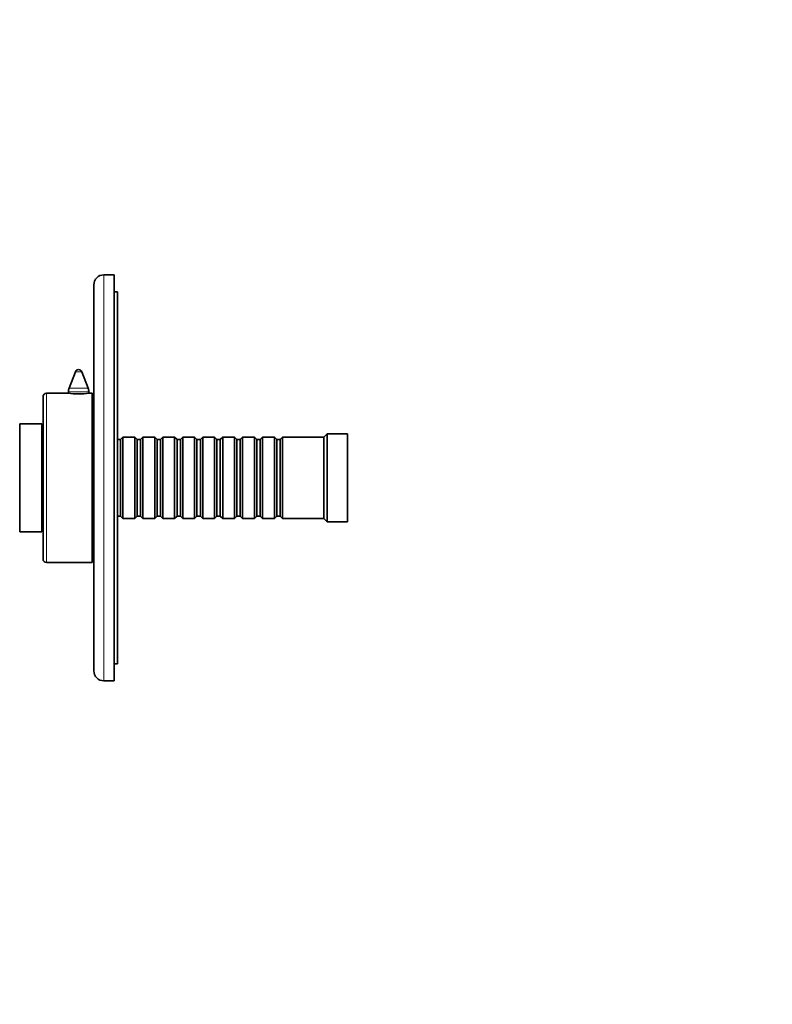
# Model space of a CAD drawing. Units: millimetres. Extents: x 0 to 771, y 0 to 1164.
# Drawn here: x 136 to 358, y 582 to 873 of the extents above; entities that cross this region are included whole.
import ezdxf
from ezdxf import colors
from ezdxf.entities.mleader import LeaderData, LeaderLine
from ezdxf.math import Vec2, Vec3

# ---------------------------------------------------------------- set-up
doc = ezdxf.new("R2010")
doc.units = ezdxf.units.MM
doc.layers.add('DV4_Défaut', color=7, linetype='Continuous')
doc.layers.add('Défaut', color=7, linetype='Continuous')

# ---------------------------------------------------------------- blocks, each defined once
blk = doc.blocks.new('_DOT')
at = {"color": 0}
blk.add_line((0, 0), (-1, 0), dxfattribs=at)
at = {"color": 0, "const_width": 0.333}
blk.add_lwpolyline([(-0.1665, 0, 1), (0.1665, 0, 1)], format="xyb", close=True, dxfattribs=at)
blk = doc.blocks.new('SE3')
at = {"layer": 'DV4_Défaut', "color": 7, "linetype": 'Continuous', "lineweight": 18}
for p, q in [((160.5, 677.65), (160.5, 797.65)), ((153.93, 769.01), (152.06, 769.01)), ((143.5, 712.65), (143.5, 762.65)), ((156, 763.09), (150, 763.09)), ((155.8, 764.17), (150.2, 764.17))]:
    blk.add_line(p, q, dxfattribs=at)
at = {"layer": 'DV4_Défaut', "color": 7, "linetype": 'Continuous', "lineweight": 35}
for p, q in [((163.5, 797.65), (160.5, 797.65)), ((163.5, 677.65), (163.5, 797.65)), ((157.5, 680.65), (157.5, 794.65)), ((164.5, 792.65), (163.5, 792.65)), ((164.5, 682.65), (164.5, 792.65)), ((152.06, 769.01), (150.2, 764.17)), ((155.8, 764.17), (153.93, 769.01)), ((149.94, 762.65), (143.5, 762.65)), ((150, 763.09), (150, 762.64)), ((156, 762.64), (156, 763.09)), ((157, 762.65), (156.1, 762.65)), ((157, 712.65), (157, 762.65)), ((142.5, 713.65), (142.5, 761.65)), ((135.6, 721.65), (135.6, 753.65)), ((142.1, 753.65), (135.6, 753.65)), ((142.1, 721.65), (142.1, 753.65)), ((157.5, 752.65), (157, 752.65)), ((142.5, 748.9), (142.1, 748.9)), ((165.4, 748.95), (164.5, 748.95)), ((166.1, 749.65), (165.4, 748.95)), ((165.4, 726.35), (165.4, 748.95)), ((166.1, 725.65), (166.1, 749.65)), ((169.6, 749.65), (166.1, 749.65)), ((169.6, 725.65), (169.6, 749.65)), ((170.3, 748.95), (169.6, 749.65)), ((170.3, 726.35), (170.3, 748.95)), ((171.3, 748.95), (170.3, 748.95)), ((172, 749.65), (171.3, 748.95)), ((171.3, 726.35), (171.3, 748.95)), ((172, 725.65), (172, 749.65)), ((175.5, 749.65), (172, 749.65)), ((175.5, 725.65), (175.5, 749.65)), ((176.2, 748.95), (175.5, 749.65)), ((176.2, 726.35), (176.2, 748.95)), ((177.2, 748.95), (176.2, 748.95)), ((177.9, 749.65), (177.2, 748.95)), ((177.2, 726.35), (177.2, 748.95)), ((177.9, 725.65), (177.9, 749.65)), ((181.4, 749.65), (177.9, 749.65)), ((181.4, 725.65), (181.4, 749.65)), ((182.1, 748.95), (181.4, 749.65)), ((182.1, 726.35), (182.1, 748.95)), ((183.1, 748.95), (182.1, 748.95)), ((183.8, 749.65), (183.1, 748.95)), ((183.1, 726.35), (183.1, 748.95)), ((183.8, 725.65), (183.8, 749.65)), ((187.3, 749.65), (183.8, 749.65)), ((187.3, 725.65), (187.3, 749.65)), ((188, 748.95), (187.3, 749.65)), ((188, 726.35), (188, 748.95)), ((189, 748.95), (188, 748.95)), ((189.7, 749.65), (189, 748.95)), ((189, 726.35), (189, 748.95)), ((189.7, 725.65), (189.7, 749.65)), ((193.2, 749.65), (189.7, 749.65)), ((193.2, 725.65), (193.2, 749.65)), ((193.9, 748.95), (193.2, 749.65)), ((193.9, 726.35), (193.9, 748.95)), ((194.9, 748.95), (193.9, 748.95)), ((195.6, 749.65), (194.9, 748.95)), ((194.9, 726.35), (194.9, 748.95)), ((195.6, 725.65), (195.6, 749.65)), ((199.1, 749.65), (195.6, 749.65)), ((199.1, 725.65), (199.1, 749.65)), ((199.8, 748.95), (199.1, 749.65)), ((199.8, 726.35), (199.8, 748.95)), ((200.8, 748.95), (199.8, 748.95)), ((201.5, 749.65), (200.8, 748.95)), ((200.8, 726.35), (200.8, 748.95)), ((201.5, 725.65), (201.5, 749.65)), ((205, 749.65), (201.5, 749.65)), ((205, 725.65), (205, 749.65)), ((205.7, 748.95), (205, 749.65)), ((205.7, 726.35), (205.7, 748.95)), ((206.7, 748.95), (205.7, 748.95)), ((207.4, 749.65), (206.7, 748.95)), ((206.7, 726.35), (206.7, 748.95)), ((207.4, 725.65), (207.4, 749.65)), ((210.9, 749.65), (207.4, 749.65)), ((210.9, 725.65), (210.9, 749.65)), ((211.6, 748.95), (210.9, 749.65)), ((211.6, 726.35), (211.6, 748.95)), ((212.6, 748.95), (211.6, 748.95)), ((213.3, 749.65), (212.6, 748.95)), ((212.6, 726.35), (212.6, 748.95)), ((213.3, 725.65), (213.3, 749.65)), ((225.5, 749.65), (213.3, 749.65)), ((226.5, 750.65), (225.5, 749.65)), ((225.5, 725.65), (225.5, 749.65)), ((226.5, 724.65), (226.5, 750.65)), ((232.5, 750.65), (226.5, 750.65)), ((232.5, 724.65), (232.5, 750.65)), ((142.1, 726.4), (142.5, 726.4)), ((164.5, 726.35), (165.4, 726.35)), ((165.4, 726.35), (166.1, 725.65)), ((166.1, 725.65), (169.6, 725.65)), ((169.6, 725.65), (170.3, 726.35)), ((170.3, 726.35), (171.3, 726.35)), ((171.3, 726.35), (172, 725.65)), ((172, 725.65), (175.5, 725.65)), ((175.5, 725.65), (176.2, 726.35)), ((176.2, 726.35), (177.2, 726.35)), ((177.2, 726.35), (177.9, 725.65)), ((177.9, 725.65), (181.4, 725.65)), ((181.4, 725.65), (182.1, 726.35)), ((182.1, 726.35), (183.1, 726.35)), ((183.1, 726.35), (183.8, 725.65)), ((183.8, 725.65), (187.3, 725.65)), ((187.3, 725.65), (188, 726.35)), ((188, 726.35), (189, 726.35)), ((189, 726.35), (189.7, 725.65)), ((189.7, 725.65), (193.2, 725.65)), ((193.2, 725.65), (193.9, 726.35)), ((193.9, 726.35), (194.9, 726.35)), ((194.9, 726.35), (195.6, 725.65)), ((195.6, 725.65), (199.1, 725.65)), ((199.1, 725.65), (199.8, 726.35)), ((199.8, 726.35), (200.8, 726.35)), ((200.8, 726.35), (201.5, 725.65)), ((201.5, 725.65), (205, 725.65)), ((205, 725.65), (205.7, 726.35)), ((205.7, 726.35), (206.7, 726.35)), ((206.7, 726.35), (207.4, 725.65)), ((207.4, 725.65), (210.9, 725.65)), ((210.9, 725.65), (211.6, 726.35)), ((211.6, 726.35), (212.6, 726.35)), ((212.6, 726.35), (213.3, 725.65)), ((213.3, 725.65), (225.5, 725.65)), ((225.5, 725.65), (226.5, 724.65)), ((226.5, 724.65), (232.5, 724.65)), ((157, 722.65), (157.5, 722.65)), ((135.6, 721.65), (142.1, 721.65)), ((143.5, 712.65), (157, 712.65)), ((164.5, 682.65), (163.5, 682.65)), ((160.5, 677.65), (163.5, 677.65))]:
    blk.add_line(p, q, dxfattribs=at)
for centre, radius, start, end in [((160.5, 794.65), 3, 90, 180), ((153, 768.65), 1, 21.0888, 158.9112), ((143.5, 761.65), 1, 90, 180), ((153, 787.45), 24.99, 262.8744, 277.1256), ((153, 763.09), 3, 158.9112, 180), ((153, 763.09), 3, 0, 21.0888), ((143.5, 713.65), 1, 180, 270), ((160.5, 680.65), 3, 180, 270)]:
    blk.add_arc(centre, radius, start, end, dxfattribs=at)

msp = doc.modelspace()

# ---------------------------------------------------------------- block references
at = {"layer": 'Défaut'}
msp.add_blockref('SE3', (0, 0), dxfattribs=at)

# ---------------------------------------------------------------- leaders
at = {"layer": 'Défaut', "color": 7, "linetype": 'Continuous', "lineweight": 18}
ml = msp.add_multileader_mtext('Standard', dxfattribs=at)
ml.set_content('{\\pxsm0.9;\\fSolid Edge ISO|b1||i0||c0|p34;\\W1.;07/09/2017\\P}', color=256)
ml.set_leader_properties()
ml.set_arrow_properties(name='DOT')
ml.build(insert=Vec2(0, 0))
ml.multileader.update_dxf_attribs({"leader_type": 0, "dogleg_length": 0, "arrow_head_size": 12})
ctx = ml.context
ctx.base_point, ctx.char_height, ctx.arrow_head_size, ctx.landing_gap_size = Vec3(656.6, 1156.97), 12, 12, 4.2
notes = []
notes.append((ctx, [(0, (0, 0, 0), (0, 0), (1, 0), 1, [])]))
ctx.mtext.insert = Vec3(658.6, 1163.09)
for ctx, leaders in notes:
    for number, flags, end, landing, length, lines in leaders:
        leader = LeaderData()
        leader.index, (leader.has_last_leader_line, leader.has_dogleg_vector, leader.attachment_direction) = number, flags
        leader.last_leader_point, leader.dogleg_vector, leader.dogleg_length = Vec3(end), Vec3(landing), length
        for number, points, colour, breaks in lines:
            line = LeaderLine()
            line.index, line.vertices, line.color, line.breaks = number, Vec3.list(points), colors.encode_raw_color(colour), breaks
            leader.lines.append(line)
        ctx.leaders.append(leader)

doc.saveas('drawing.dxf')
